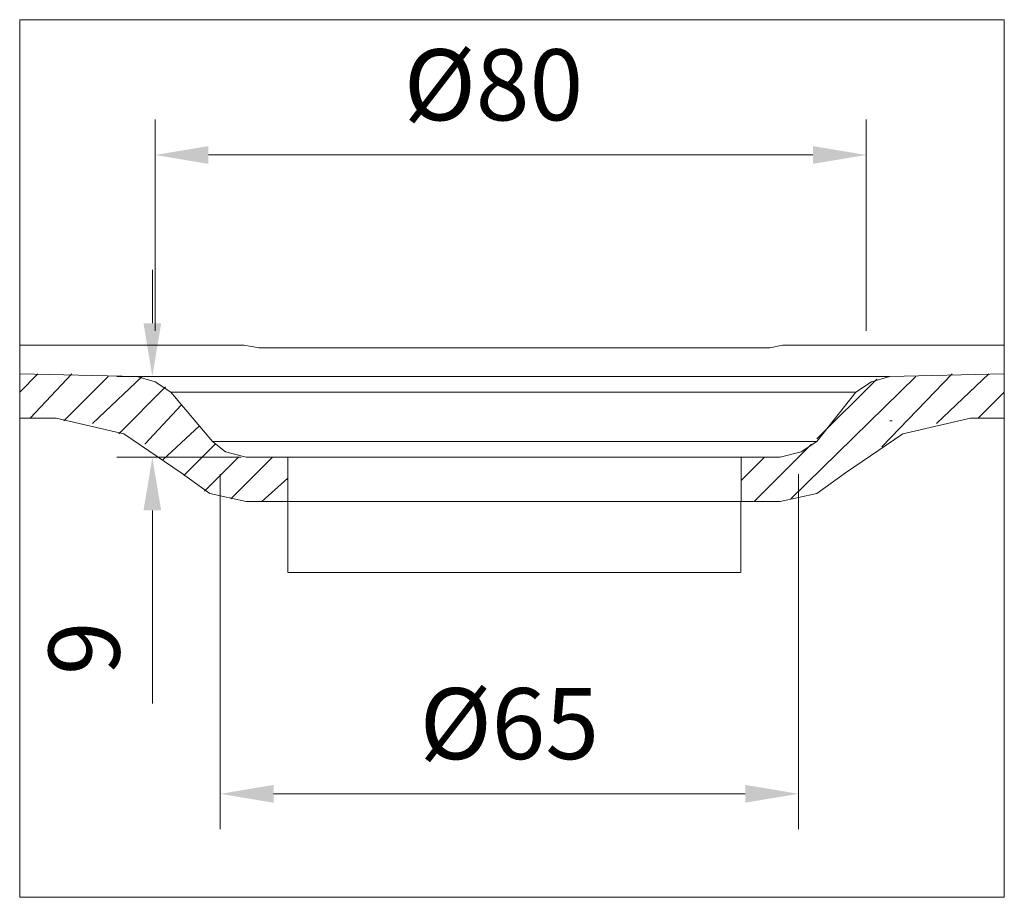
# Model space of a CAD drawing. Units: centimetres. Extents: x -10026 to 537, y -736 to 1958.
# Drawn here: x -9856 to -9302, y 161 to 655 of the extents above; entities that cross this region are included whole.
import ezdxf

# ---------------------------------------------------------------- set-up
doc = ezdxf.new("R2010")
doc.units = ezdxf.units.CM
doc.header["$MEASUREMENT"] = 0
doc.layers.add('═╝▓Ò 1', color=7, linetype='Continuous')
doc.styles.get("Standard").update_dxf_attribs({"font": 'arial.ttf'})
doc.dimstyles.get("Standard").update_dxf_attribs({"dimtxt": 0.2, "dimasz": 0.15, "dimexe": 0.1, "dimexo": 0.0625, "dimgap": 0.09, "dimtad": 1, "dimdec": 4, "dimzin": 0, "dimdsep": 46, "dimtxsty": 'Standard', "dimcen": 0.09, "dimadec": 0, "dimazin": 0, "dimtfac": 1, "dimtdec": 4, "dimtofl": 0, "dimtmove": 0, "dimatfit": 0, "dimfxl": 1, "dimtolj": 1, "dimtzin": 0, "dimarcsym": 0})

# ---------------------------------------------------------------- blocks, each defined once
blk = doc.blocks.new('*D52')
at = {"color": 0, "linetype": 'Continuous', "lineweight": 0}
for p, q in [((-9704.88, 383.97), (-9704.88, 344.06)), ((-9449.87, 383.97), (-9449.87, 344.06)), ((-9704.78, 344.11), (-9449.97, 344.11))]:
    blk.add_line(p, q, dxfattribs=at)
for points in [[(-9704.78, 344.12), (-9704.78, 344.09), (-9704.88, 344.11)], [(-9449.97, 344.12), (-9449.97, 344.09), (-9449.87, 344.11)]]:
    blk.add_solid(points, dxfattribs=at)
at = {"layer": 'DEFPOINTS', "color": 0, "linetype": 'Continuous', "lineweight": 0}
for p in [(-9704.88, 384.03), (-9449.87, 384.03), (-9449.87, 344.11)]:
    blk.add_point(p, dxfattribs=at)
at = {"color": 0, "linetype": 'Continuous', "lineweight": 0, "insert": (-9577.37, 344.28), "char_height": 0.1, "attachment_point": 5}
blk.add_mtext('\\A1;\\A1;%%c51{\\H0.7x;\\S+2^ -1;}', dxfattribs=at)
blk = doc.blocks.new('*D55')
at = {"color": 0, "linetype": 'Continuous', "lineweight": 0}
for p, q in [((-9779.68, 480.14), (-9779.68, 599.18)), ((-9379.25, 480.14), (-9379.25, 599.18)), ((-9749.68, 579.18), (-9409.25, 579.18))]:
    blk.add_line(p, q, dxfattribs=at)
for points in [[(-9749.68, 584.18), (-9749.68, 574.18), (-9779.68, 579.18)], [(-9409.25, 584.18), (-9409.25, 574.18), (-9379.25, 579.18)]]:
    blk.add_solid(points, dxfattribs=at)
at = {"layer": 'DEFPOINTS', "color": 0, "linetype": 'Continuous', "lineweight": 0}
for p in [(-9379.25, 579.18), (-9779.68, 467.64), (-9379.25, 467.64)]:
    blk.add_point(p, dxfattribs=at)
at = {"color": 0, "linetype": 'Continuous', "lineweight": 0, "insert": (-9589.14, 618.72), "char_height": 40, "attachment_point": 5}
blk.add_mtext('\\A1;%%C80', dxfattribs=at)
blk = doc.blocks.new('*D53')
at = {"color": 0, "linetype": 'Continuous', "lineweight": 0}
for p, q in [((-9743.01, 399.4), (-9743.01, 199.37)), ((-9417.39, 399.4), (-9417.39, 199.37)), ((-9713.01, 219.37), (-9447.39, 219.37))]:
    blk.add_line(p, q, dxfattribs=at)
for points in [[(-9713.01, 224.37), (-9713.01, 214.37), (-9743.01, 219.37)], [(-9447.39, 224.37), (-9447.39, 214.37), (-9417.39, 219.37)]]:
    blk.add_solid(points, dxfattribs=at)
at = {"layer": 'DEFPOINTS', "color": 0, "linetype": 'Continuous', "lineweight": 0}
for p in [(-9743.01, 411.9), (-9417.39, 411.9), (-9417.39, 219.37)]:
    blk.add_point(p, dxfattribs=at)
at = {"color": 0, "linetype": 'Continuous', "lineweight": 0, "insert": (-9580.2, 258.92), "char_height": 40, "attachment_point": 5}
blk.add_mtext('\\A1;%%C65', dxfattribs=at)
blk = doc.blocks.new('*D54')
at = {"color": 0, "linetype": 'Continuous', "lineweight": 0}
for p, q in [((-9781.26, 484.43), (-9781.26, 514.43)), ((-9743.78, 454.43), (-9801.26, 454.43)), ((-9740.85, 408.97), (-9801.26, 408.97)), ((-9781.26, 378.97), (-9781.26, 270.21))]:
    blk.add_line(p, q, dxfattribs=at)
for points in [[(-9786.26, 484.43), (-9776.26, 484.43), (-9781.26, 454.43)], [(-9786.26, 378.97), (-9776.26, 378.97), (-9781.26, 408.97)]]:
    blk.add_solid(points, dxfattribs=at)
at = {"layer": 'DEFPOINTS', "color": 0, "linetype": 'Continuous', "lineweight": 0}
for p in [(-9781.26, 454.43), (-9731.28, 454.43), (-9728.35, 408.97)]:
    blk.add_point(p, dxfattribs=at)
at = {"color": 0, "linetype": 'Continuous', "lineweight": 0, "insert": (-9819.68, 301.36), "char_height": 40, "attachment_point": 5, "rotation": 90}
blk.add_mtext('\\A1;9', dxfattribs=at)

msp = doc.modelspace()

# ---------------------------------------------------------------- linework, layer by layer
at = {"layer": '═╝▓Ò 1', "color": 0, "lineweight": 15}
for points, knots in [([(-9855.95177, 655.38442), (-9855.95177, 655.38442), (-9301.5083, 655.38442), (-9301.5083, 655.38442), (-9301.5083, 655.38442), (-9301.5083, 655.38442), (-9301.5083, 161.07895), (-9301.5083, 161.07895), (-9301.5083, 161.07895), (-9301.5083, 161.07895), (-9855.95177, 161.07895), (-9855.95177, 161.07895), (-9855.95177, 161.07895), (-9855.95177, 161.07895), (-9855.95177, 655.38442), (-9855.95177, 655.38442)], [0, 0, 0, 0, 0.25, 0.25, 0.25, 0.25, 0.5, 0.5, 0.5, 0.5, 0.75, 0.75, 0.75, 0.75, 1, 1, 1, 1]), ([(-9855.95177, 472.0356), (-9855.95177, 472.0356), (-9839.81802, 472.0356), (-9839.81802, 472.0356), (-9839.81802, 472.0356), (-9839.81802, 472.0356), (-9822.21684, 472.0356), (-9822.21684, 472.0356), (-9822.21684, 472.0356), (-9822.21684, 472.0356), (-9806.08047, 472.0356), (-9806.08047, 472.0356), (-9806.08047, 472.0356), (-9806.08047, 472.0356), (-9806.08047, 472.0356), (-9806.08047, 472.0356)], [0, 0, 0, 0, 0.25, 0.25, 0.25, 0.25, 0.5, 0.5, 0.5, 0.5, 0.75, 0.75, 0.75, 0.75, 1, 1, 1, 1]), ([(-9806.08047, 472.0356), (-9806.08047, 472.0356), (-9800.21604, 472.0356), (-9800.21604, 472.0356), (-9800.21604, 472.0356), (-9800.21604, 472.0356), (-9794.34898, 472.0356), (-9794.34898, 472.0356), (-9794.34898, 472.0356), (-9794.34898, 472.0356), (-9789.94672, 472.0356), (-9789.94672, 472.0356), (-9789.94672, 472.0356), (-9789.94672, 472.0356), (-9789.94672, 472.0356), (-9789.94672, 472.0356), (-9789.94672, 472.0356), (-9789.94672, 472.0356), (-9784.07966, 472.0356), (-9784.07966, 472.0356), (-9784.07966, 472.0356), (-9784.07966, 472.0356), (-9778.21523, 472.0356), (-9778.21523, 472.0356), (-9778.21523, 472.0356), (-9778.21523, 472.0356), (-9772.34555, 472.0356), (-9772.34555, 472.0356), (-9772.34555, 472.0356), (-9772.34555, 472.0356), (-9766.48112, 472.0356), (-9766.48112, 472.0356), (-9766.48112, 472.0356), (-9766.48112, 472.0356), (-9760.61143, 472.0356), (-9760.61143, 472.0356), (-9760.61143, 472.0356), (-9760.61143, 472.0356), (-9756.2118, 472.0356), (-9756.2118, 472.0356), (-9756.2118, 472.0356), (-9756.2118, 472.0356), (-9747.41253, 472.0356), (-9747.41253, 472.0356), (-9747.41253, 472.0356), (-9747.41253, 472.0356), (-9738.61062, 472.0356), (-9738.61062, 472.0356), (-9738.61062, 472.0356), (-9738.61062, 472.0356), (-9729.81661, 472.0356), (-9729.81661, 472.0356), (-9729.81661, 472.0356), (-9729.81661, 472.0356), (-9721.00945, 470.57081), (-9721.00945, 470.57081), (-9721.00945, 470.57081), (-9721.00945, 470.57081), (-9713.67498, 470.57081), (-9713.67498, 470.57081), (-9713.67498, 470.57081), (-9713.67498, 470.57081), (-9704.8757, 470.57081), (-9704.8757, 470.57081), (-9704.8757, 470.57081), (-9704.8757, 470.57081), (-9691.67943, 470.57081), (-9691.67943, 470.57081), (-9691.67943, 470.57081), (-9691.67943, 470.57081), (-9679.94005, 470.57081), (-9679.94005, 470.57081), (-9679.94005, 470.57081), (-9679.94005, 470.57081), (-9666.73852, 470.57081), (-9666.73852, 470.57081), (-9666.73852, 470.57081), (-9666.73852, 470.57081), (-9653.53698, 470.57081), (-9653.53698, 470.57081), (-9653.53698, 470.57081), (-9653.53698, 470.57081), (-9637.40323, 470.57081), (-9637.40323, 470.57081), (-9637.40323, 470.57081), (-9637.40323, 470.57081), (-9619.80206, 470.57081), (-9619.80206, 470.57081), (-9619.80206, 470.57081), (-9619.80206, 470.57081), (-9603.66831, 470.57081), (-9603.66831, 470.57081), (-9603.66831, 470.57081), (-9603.66831, 470.57081), (-9603.66831, 470.57081), (-9603.66831, 470.57081), (-9603.66831, 470.57081), (-9603.66831, 470.57081), (-9586.06714, 470.57081), (-9586.06714, 470.57081), (-9586.06714, 470.57081), (-9586.06714, 470.57081), (-9569.93076, 470.57081), (-9569.93076, 470.57081), (-9569.93076, 470.57081), (-9569.93076, 470.57081), (-9552.32959, 470.57081), (-9552.32959, 470.57081), (-9552.32959, 470.57081), (-9552.32959, 470.57081), (-9552.32959, 470.57081), (-9552.32959, 470.57081), (-9552.32959, 470.57081), (-9552.32959, 470.57081), (-9536.19321, 470.57081), (-9536.19321, 470.57081), (-9536.19321, 470.57081), (-9536.19321, 470.57081), (-9518.59467, 470.57081), (-9518.59467, 470.57081), (-9518.59467, 470.57081), (-9518.59467, 470.57081), (-9502.46092, 470.57081), (-9502.46092, 470.57081), (-9502.46092, 470.57081), (-9502.46092, 470.57081), (-9502.46092, 470.57081), (-9502.46092, 470.57081), (-9502.46092, 470.57081), (-9502.46092, 470.57081), (-9489.25939, 470.57081), (-9489.25939, 470.57081), (-9489.25939, 470.57081), (-9489.25939, 470.57081), (-9476.05785, 470.57081), (-9476.05785, 470.57081), (-9476.05785, 470.57081), (-9476.05785, 470.57081), (-9464.32374, 470.57081), (-9464.32374, 470.57081), (-9464.32374, 470.57081), (-9464.32374, 470.57081), (-9451.1222, 470.57081), (-9451.1222, 470.57081), (-9451.1222, 470.57081), (-9451.1222, 470.57081), (-9442.32293, 470.57081), (-9442.32293, 470.57081), (-9442.32293, 470.57081), (-9442.32293, 470.57081), (-9433.52103, 470.57081), (-9433.52103, 470.57081), (-9433.52103, 470.57081), (-9433.52103, 470.57081), (-9426.18918, 472.0356), (-9426.18918, 472.0356), (-9426.18918, 472.0356), (-9426.18918, 472.0356), (-9417.38728, 472.0356), (-9417.38728, 472.0356), (-9417.38728, 472.0356), (-9417.38728, 472.0356), (-9408.58538, 472.0356), (-9408.58538, 472.0356), (-9408.58538, 472.0356), (-9408.58538, 472.0356), (-9399.78348, 472.0356), (-9399.78348, 472.0356), (-9399.78348, 472.0356), (-9399.78348, 472.0356), (-9395.38384, 472.0356), (-9395.38384, 472.0356), (-9395.38384, 472.0356), (-9395.38384, 472.0356), (-9389.51679, 472.0356), (-9389.51679, 472.0356), (-9389.51679, 472.0356), (-9389.51679, 472.0356), (-9383.64973, 472.0356), (-9383.64973, 472.0356), (-9383.64973, 472.0356), (-9383.64973, 472.0356), (-9377.78267, 472.0356), (-9377.78267, 472.0356), (-9377.78267, 472.0356), (-9377.78267, 472.0356), (-9371.91562, 472.0356), (-9371.91562, 472.0356), (-9371.91562, 472.0356), (-9371.91562, 472.0356), (-9366.05119, 472.0356), (-9366.05119, 472.0356), (-9366.05119, 472.0356), (-9366.05119, 472.0356), (-9361.64892, 472.0356), (-9361.64892, 472.0356), (-9361.64892, 472.0356), (-9361.64892, 472.0356), (-9355.78187, 472.0356), (-9355.78187, 472.0356), (-9355.78187, 472.0356), (-9355.78187, 472.0356), (-9349.91481, 472.0356), (-9349.91481, 472.0356), (-9349.91481, 472.0356), (-9349.91481, 472.0356), (-9349.91481, 472.0356), (-9349.91481, 472.0356)], [0, 0, 0, 0, 0.019230769, 0.019230769, 0.019230769, 0.019230769, 0.038461538, 0.038461538, 0.038461538, 0.038461538, 0.057692308, 0.057692308, 0.057692308, 0.057692308, 0.076923077, 0.076923077, 0.076923077, 0.076923077, 0.096153846, 0.096153846, 0.096153846, 0.096153846, 0.115384615, 0.115384615, 0.115384615, 0.115384615, 0.134615385, 0.134615385, 0.134615385, 0.134615385, 0.153846154, 0.153846154, 0.153846154, 0.153846154, 0.173076923, 0.173076923, 0.173076923, 0.173076923, 0.192307692, 0.192307692, 0.192307692, 0.192307692, 0.211538462, 0.211538462, 0.211538462, 0.211538462, 0.230769231, 0.230769231, 0.230769231, 0.230769231, 0.25, 0.25, 0.25, 0.25, 0.269230769, 0.269230769, 0.269230769, 0.269230769, 0.288461538, 0.288461538, 0.288461538, 0.288461538, 0.307692308, 0.307692308, 0.307692308, 0.307692308, 0.326923077, 0.326923077, 0.326923077, 0.326923077, 0.346153846, 0.346153846, 0.346153846, 0.346153846, 0.365384615, 0.365384615, 0.365384615, 0.365384615, 0.384615385, 0.384615385, 0.384615385, 0.384615385, 0.403846154, 0.403846154, 0.403846154, 0.403846154, 0.423076923, 0.423076923, 0.423076923, 0.423076923, 0.442307692, 0.442307692, 0.442307692, 0.442307692, 0.461538462, 0.461538462, 0.461538462, 0.461538462, 0.480769231, 0.480769231, 0.480769231, 0.480769231, 0.5, 0.5, 0.5, 0.5, 0.519230769, 0.519230769, 0.519230769, 0.519230769, 0.538461538, 0.538461538, 0.538461538, 0.538461538, 0.557692308, 0.557692308, 0.557692308, 0.557692308, 0.576923077, 0.576923077, 0.576923077, 0.576923077, 0.596153846, 0.596153846, 0.596153846, 0.596153846, 0.615384615, 0.615384615, 0.615384615, 0.615384615, 0.634615385, 0.634615385, 0.634615385, 0.634615385, 0.653846154, 0.653846154, 0.653846154, 0.653846154, 0.673076923, 0.673076923, 0.673076923, 0.673076923, 0.692307692, 0.692307692, 0.692307692, 0.692307692, 0.711538462, 0.711538462, 0.711538462, 0.711538462, 0.730769231, 0.730769231, 0.730769231, 0.730769231, 0.75, 0.75, 0.75, 0.75, 0.769230769, 0.769230769, 0.769230769, 0.769230769, 0.788461538, 0.788461538, 0.788461538, 0.788461538, 0.807692308, 0.807692308, 0.807692308, 0.807692308, 0.826923077, 0.826923077, 0.826923077, 0.826923077, 0.846153846, 0.846153846, 0.846153846, 0.846153846, 0.865384615, 0.865384615, 0.865384615, 0.865384615, 0.884615385, 0.884615385, 0.884615385, 0.884615385, 0.903846154, 0.903846154, 0.903846154, 0.903846154, 0.923076923, 0.923076923, 0.923076923, 0.923076923, 0.942307692, 0.942307692, 0.942307692, 0.942307692, 0.961538462, 0.961538462, 0.961538462, 0.961538462, 0.980769231, 0.980769231, 0.980769231, 0.980769231, 1, 1, 1, 1]), ([(-9349.91481, 472.0356), (-9349.91481, 472.0356), (-9333.78106, 472.0356), (-9333.78106, 472.0356), (-9333.78106, 472.0356), (-9333.78106, 472.0356), (-9317.64468, 472.0356), (-9317.64468, 472.0356), (-9317.64468, 472.0356), (-9317.64468, 472.0356), (-9301.5083, 472.0356), (-9301.5083, 472.0356), (-9301.5083, 472.0356), (-9301.5083, 472.0356), (-9301.5083, 472.0356), (-9301.5083, 472.0356)], [0, 0, 0, 0, 0.25, 0.25, 0.25, 0.25, 0.5, 0.5, 0.5, 0.5, 0.75, 0.75, 0.75, 0.75, 1, 1, 1, 1]), ([(-9770.87812, 445.63253), (-9770.87812, 445.63253), (-9779.68002, 451.50222), (-9779.68002, 451.50222), (-9779.68002, 451.50222), (-9779.68002, 451.50222), (-9789.94672, 454.43443), (-9789.94672, 454.43443)], [0, 0, 0, 0, 0.5, 0.5, 0.5, 0.5, 1, 1, 1, 1]), ([(-9366.05119, 454.43443), (-9366.05119, 454.43443), (-9376.31525, 451.50222), (-9376.31525, 451.50222), (-9376.31525, 451.50222), (-9376.31525, 451.50222), (-9385.11715, 445.63253), (-9385.11715, 445.63253)], [0, 0, 0, 0, 0.5, 0.5, 0.5, 0.5, 1, 1, 1, 1]), ([(-9765.01107, 400.16613), (-9765.01107, 400.16613), (-9797.28382, 422.16693), (-9797.28382, 422.16693), (-9797.28382, 422.16693), (-9797.28382, 422.16693), (-9835.41838, 430.9662), (-9835.41838, 430.9662)], [0, 0, 0, 0, 0.5, 0.5, 0.5, 0.5, 1, 1, 1, 1]), ([(-9320.57952, 430.9662), (-9320.57952, 430.9662), (-9358.71408, 422.16693), (-9358.71408, 422.16693), (-9358.71408, 422.16693), (-9358.71408, 422.16693), (-9390.98421, 400.16613), (-9390.98421, 400.16613)], [0, 0, 0, 0, 0.5, 0.5, 0.5, 0.5, 1, 1, 1, 1]), ([(-9364.58114, 429.49878), (-9364.58114, 429.49878), (-9366.05119, 429.49878), (-9366.05119, 429.49878), (-9366.05119, 429.49878), (-9366.05119, 429.49878), (-9364.58114, 429.49878), (-9364.58114, 429.49878)], [0, 0, 0, 0, 0.5, 0.5, 0.5, 0.5, 1, 1, 1, 1]), ([(-9747.41253, 417.76467), (-9747.41253, 417.76467), (-9740.07805, 411.89761), (-9740.07805, 411.89761), (-9740.07805, 411.89761), (-9740.07805, 411.89761), (-9728.34919, 408.9654), (-9728.34919, 408.9654)], [0, 0, 0, 0, 0.5, 0.5, 0.5, 0.5, 1, 1, 1, 1]), ([(-9427.65397, 408.9654), (-9427.65397, 408.9654), (-9415.91723, 411.89761), (-9415.91723, 411.89761), (-9415.91723, 411.89761), (-9415.91723, 411.89761), (-9407.12059, 417.76467), (-9407.12059, 417.76467)], [0, 0, 0, 0, 0.5, 0.5, 0.5, 0.5, 1, 1, 1, 1]), ([(-9765.01107, 400.16613), (-9765.01107, 400.16613), (-9748.87732, 388.42938), (-9748.87732, 388.42938), (-9748.87732, 388.42938), (-9748.87732, 388.42938), (-9728.34919, 384.02975), (-9728.34919, 384.02975)], [0, 0, 0, 0, 0.5, 0.5, 0.5, 0.5, 1, 1, 1, 1]), ([(-9427.65397, 384.02975), (-9427.65397, 384.02975), (-9407.12059, 388.42938), (-9407.12059, 388.42938), (-9407.12059, 388.42938), (-9407.12059, 388.42938), (-9390.98421, 400.16613), (-9390.98421, 400.16613)], [0, 0, 0, 0, 0.5, 0.5, 0.5, 0.5, 1, 1, 1, 1])]:
    msp.add_open_spline(points, degree=3, knots=knots, dxfattribs=at)
for points in [[(-9855.95177, 445.63253), (-9855.95177, 445.63253), (-9845.68507, 455.90185), (-9845.68507, 455.90185)], [(-9855.95177, 455.90185), (-9855.95177, 455.90185), (-9789.94672, 454.43443), (-9789.94672, 454.43443)], [(-9850.08471, 430.9662), (-9850.08471, 430.9662), (-9826.61648, 455.90185), (-9826.61648, 455.90185)], [(-9370.45082, 414.82983), (-9370.45082, 414.82983), (-9330.84885, 455.90185), (-9330.84885, 455.90185)], [(-9301.5083, 455.90185), (-9301.5083, 455.90185), (-9366.05119, 454.43443), (-9366.05119, 454.43443)], [(-9339.64812, 428.03136), (-9339.64812, 428.03136), (-9310.3102, 455.90185), (-9310.3102, 455.90185)], [(-9831.01612, 429.49878), (-9831.01612, 429.49878), (-9806.08047, 454.43443), (-9806.08047, 454.43443)], [(-9814.88237, 428.03136), (-9814.88237, 428.03136), (-9787.01187, 454.43443), (-9787.01187, 454.43443)], [(-9789.94672, 454.43443), (-9789.94672, 454.43443), (-9366.05119, 454.43443), (-9366.05119, 454.43443)], [(-9731.27878, 454.43443), (-9731.27878, 454.43443), (-9785.54708, 454.43443), (-9785.54708, 454.43443)], [(-9421.78692, 385.49717), (-9421.78692, 385.49717), (-9351.38223, 454.43443), (-9351.38223, 454.43443)], [(-9407.12059, 419.23209), (-9407.12059, 419.23209), (-9373.38304, 452.96701), (-9373.38304, 452.96701)], [(-9800.21604, 422.16693), (-9800.21604, 422.16693), (-9773.81297, 448.57001), (-9773.81297, 448.57001)], [(-9770.87812, 445.63253), (-9770.87812, 445.63253), (-9385.11715, 445.63253), (-9385.11715, 445.63253)], [(-9770.87812, 445.63253), (-9770.87812, 445.63253), (-9747.41253, 417.76467), (-9747.41253, 417.76467)], [(-9385.11715, 445.63253), (-9385.11715, 445.63253), (-9407.12059, 417.76467), (-9407.12059, 417.76467)], [(-9316.17989, 430.9662), (-9316.17989, 430.9662), (-9301.5083, 445.63253), (-9301.5083, 445.63253)], [(-9785.54708, 416.29988), (-9785.54708, 416.29988), (-9765.01107, 438.30068), (-9765.01107, 438.30068)], [(-9855.95177, 430.9662), (-9855.95177, 430.9662), (-9835.41838, 430.9662), (-9835.41838, 430.9662)], [(-9301.5083, 430.9662), (-9301.5083, 430.9662), (-9320.57952, 430.9662), (-9320.57952, 430.9662)], [(-9775.28039, 407.49798), (-9775.28039, 407.49798), (-9754.74437, 426.56657), (-9754.74437, 426.56657)], [(-9763.54364, 398.69608), (-9763.54364, 398.69608), (-9745.94247, 416.29988), (-9745.94247, 416.29988)], [(-9407.12059, 417.76467), (-9407.12059, 417.76467), (-9747.41253, 417.76467), (-9747.41253, 417.76467)], [(-9442.32293, 384.02975), (-9442.32293, 384.02975), (-9410.0528, 416.29988), (-9410.0528, 416.29988)], [(-9731.27878, 408.9654), (-9731.27878, 408.9654), (-9785.54708, 408.9654), (-9785.54708, 408.9654)], [(-9751.80953, 389.89681), (-9751.80953, 389.89681), (-9732.74094, 408.9654), (-9732.74094, 408.9654)], [(-9737.1432, 385.49717), (-9737.1432, 385.49717), (-9713.67498, 408.9654), (-9713.67498, 408.9654)], [(-9427.65397, 408.9654), (-9427.65397, 408.9654), (-9728.34919, 408.9654), (-9728.34919, 408.9654)], [(-9704.8757, 384.02975), (-9704.8757, 384.02975), (-9704.8757, 408.9654), (-9704.8757, 408.9654)], [(-9449.65478, 384.02975), (-9449.65478, 384.02975), (-9449.65478, 408.9654), (-9449.65478, 408.9654)], [(-9449.65478, 395.76386), (-9449.65478, 395.76386), (-9436.45587, 408.9654), (-9436.45587, 408.9654)], [(-9719.54203, 384.02975), (-9719.54203, 384.02975), (-9704.8757, 397.23128), (-9704.8757, 397.23128)], [(-9427.65397, 384.02975), (-9427.65397, 384.02975), (-9728.34919, 384.02975), (-9728.34919, 384.02975)]]:
    msp.add_open_spline(points, degree=3, dxfattribs=at)

# ---------------------------------------------------------------- dimensions: what is measured, and where the dimension line sits
at = {"linetype": 'Continuous', "lineweight": 0}
dim = msp.add_linear_dim(base=(-9379.25009, 579.17744), p1=(-9779.68002, 467.63597), p2=(-9379.25009, 467.63597), text='%%C80', dimstyle='Standard', override={"dimscale": 200, "dimdec": 0, "dimdsep": 0, "dimtdec": 0, "dimatfit": 3, "dimlwd": 0, "dimlwe": 0}, dxfattribs=at)
dim.commit()
dim.dimension.update_dxf_attribs({"geometry": '*D55', "text_midpoint": (-9589.13936, 579.17744), "dimtype": 160})
dim = msp.add_linear_dim(base=(-9781.25809, 454.43443), p1=(-9728.34919, 408.9654), p2=(-9731.27878, 454.43443), angle=90, text='9', dimstyle='Standard', override={"dimscale": 200, "dimdec": 0, "dimdsep": 0, "dimtdec": 0, "dimatfit": 3, "dimlwd": 0, "dimlwe": 0}, dxfattribs=at)
dim.commit()
dim.dimension.update_dxf_attribs({"geometry": '*D54', "text_midpoint": (-9781.25809, 301.36103), "dimtype": 160})
dim = msp.add_linear_dim(base=(-9417.38728, 219.3743), p1=(-9743.01026, 411.89761), p2=(-9417.38728, 411.89761), text='%%C65', dimstyle='Standard', override={"dimscale": 200, "dimdec": 0, "dimdsep": 0, "dimtdec": 0, "dimatfit": 3, "dimlwd": 0, "dimlwe": 0}, dxfattribs=at)
dim.commit()
dim.dimension.update_dxf_attribs({"geometry": '*D53', "text_midpoint": (-9580.19877, 258.91591)})
at = {"color": 0, "linetype": 'Continuous', "lineweight": 0}
dim = msp.add_aligned_dim(p1=(-9704.8757, 384.02975), p2=(-9449.86516, 384.02975), distance=-39.92408, text='\\A1;%%c51{\\H0.7x;\\S+2^ -1;}', dimstyle='Standard', override={"dimtxt": 0.1, "dimasz": 0.1, "dimexe": 0.05, "dimdsep": 0, "dimatfit": 3, "dimlwd": 0, "dimlwe": 0}, dxfattribs=at)
dim.commit()
dim.dimension.update_dxf_attribs({"geometry": '*D52', "text_midpoint": (-9577.37043, 344.27964)})

doc.saveas('drawing.dxf')
